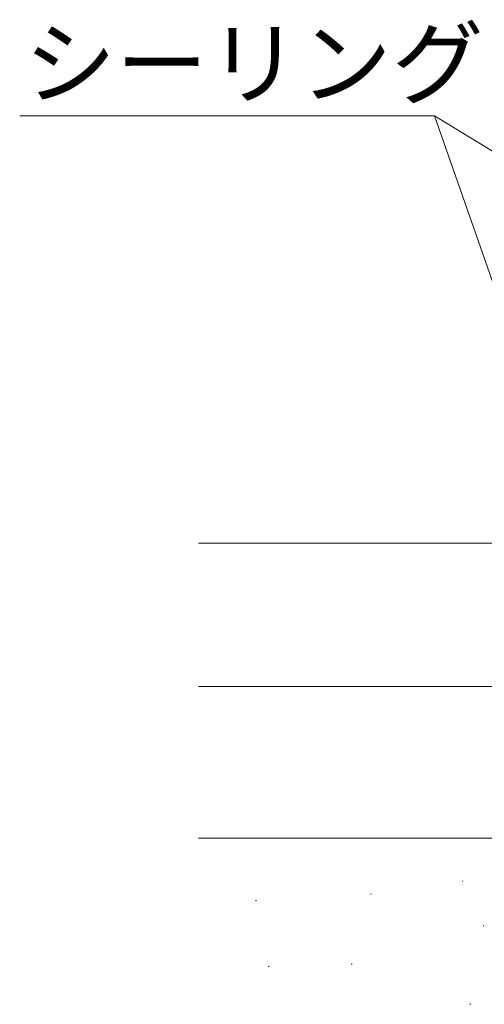
# Model space of a CAD drawing. Extents: x 105 to 1157, y 126 to 1691.
# Drawn here: x 556 to 611, y 1219 to 1336 of the extents above; entities that cross this region are included whole.
import ezdxf

# ---------------------------------------------------------------- set-up
doc = ezdxf.new("R2010")
doc.units = 0
doc.layers.add('YKK_D', color=6, linetype='CONTINUOUS', lineweight=13)
doc.layers.add('YSS_K', color=3, linetype='CONTINUOUS', lineweight=13)
doc.styles.add('text-b', font='txt')

msp = doc.modelspace()

# ---------------------------------------------------------------- linework, layer by layer
at = {"layer": 'YKK_D', "extrusion": (0, 0, -1)}
for p, q in [((605.47, 1324.63), (556.18, 1324.63)), ((605.47, 1324.63), (562.47, 1324.63)), ((621.31, 1279.31), (605.47, 1324.63)), ((709.3, 1261.12), (605.47, 1324.63))]:
    msp.add_line(p, q, dxfattribs=at)
at = {"layer": 'YSS_K', "linetype": 'Continuous', "ltscale": 0.5}
for p, q in [((577.41, 1273.87), (662.43, 1273.87)), ((577.41, 1256.87), (662.43, 1256.87))]:
    msp.add_line(p, q, dxfattribs=at)
at = {"layer": 'YSS_K'}
for p, q in [((656.43, 1256.87), (606.8, 1256.87)), ((577.41, 1238.87), (656.43, 1238.87)), ((608.74, 1233.76), (608.84, 1233.76)), ((597.85, 1232.23), (597.95, 1232.23)), ((584.2, 1231.47), (584.3, 1231.47)), ((611.23, 1228.47), (611.33, 1228.47)), ((585.71, 1223.64), (585.81, 1223.64)), ((595.57, 1223.89), (595.67, 1223.89)), ((609.68, 1219.14), (609.78, 1219.14))]:
    msp.add_line(p, q, dxfattribs=at)

# ---------------------------------------------------------------- texts
at = {"layer": 'YKK_D', "style": 'text-b'}
msp.add_text('シーリング', height=8, dxfattribs=at).set_placement((556.72, 1326.87))

doc.saveas('drawing.dxf')
